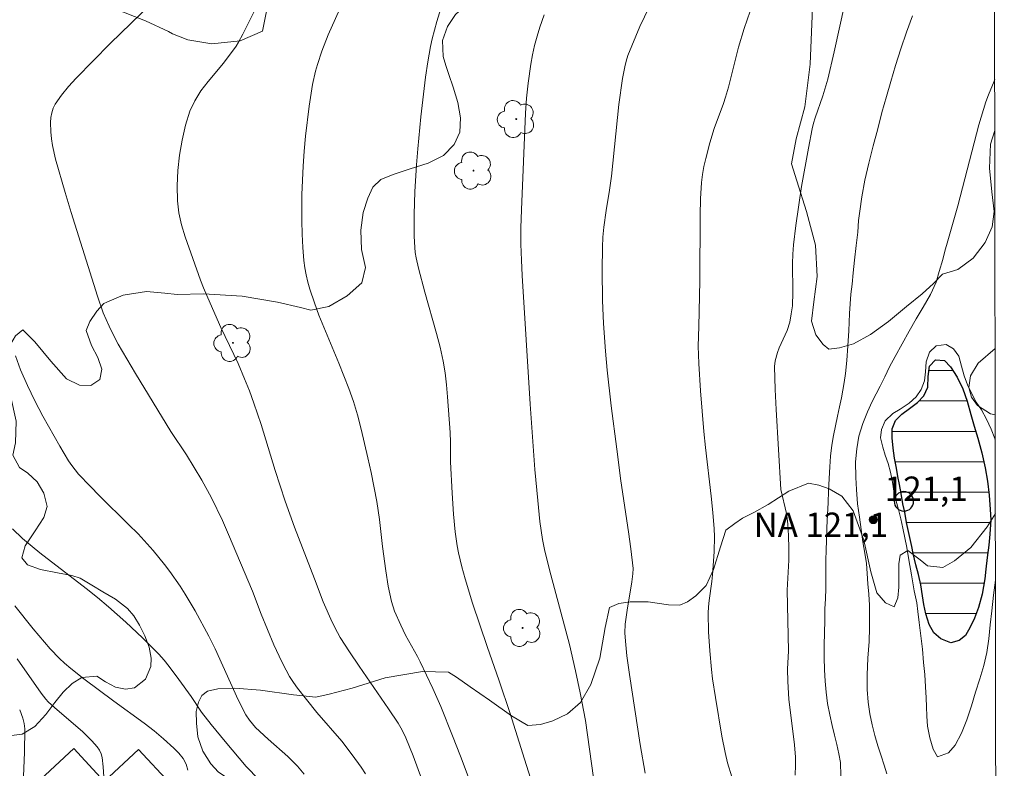
# Model space of a CAD drawing. Units: metres. Extents: x 283113 to 283628, y 1670463 to 1671031.
# Drawn here: x 283551 to 283611, y 1670822 to 1670868 of the extents above; entities that cross this region are included whole.
import ezdxf

# ---------------------------------------------------------------- set-up
doc = ezdxf.new("R2010")
doc.units = ezdxf.units.M
doc.header["$MEASUREMENT"] = 0
for name, color, linetype, lineweight in [('Articulacao', 7, 'Continuous', 18), ('Edificacoes', 7, 'Continuous', 30), ('Lagos_Lagoas', 5, 'Continuous', 25), ('Lagos_Lagoas_Hatch', 5, 'Continuous', 9), ('Pto_Nivel_Agua', 5, 'Continuous', 9), ('Topon_Pto_Nivel_Agua', 5, 'Continuous', 9)]:
    doc.layers.add(name, color=color, linetype=linetype, lineweight=lineweight)
for name, color, linetype, lineweight, true_color in [('Arvores_Isoladas', 7, 'Continuous', 18, 0x00ff33), ('Curvas_Intermediarias', 7, 'Continuous', 9, 0x783c14), ('Curvas_Mestras', 7, 'Continuous', 20, 0x783c14), ('Pto_Cotado', 7, 'Continuous', 9, 0x783c14), ('Topon_Pto_Cotado', 7, 'Continuous', 9, 0x783c14), ('Vegetacao', 7, 'Orla8', 9, 0x00ff33)]:
    doc.layers.add(name, color=color, linetype=linetype, lineweight=lineweight, true_color=true_color)
doc.styles.add('Arial', font='arial.ttf', dxfattribs={"height": 1.5})
doc.styles.get("Standard").update_dxf_attribs({"font": 'arial.ttf'})
doc.linetypes.add('Orla8', pattern='A,6,-0.5,["V",Standard,S=1,R=0,X=-0.5,Y=-1],-0.5,6,-0.5,["V",Standard,S=1,R=0,X=-0.5,Y=-1],-0.5', length=14)

# ---------------------------------------------------------------- blocks, each defined once
blk = doc.blocks.new('CotasNa')
at = {"layer": 'Pto_Nivel_Agua', "lineweight": -3}
blk.add_lwpolyline([(0, 0.6, 1), (0, -0.6, 1)], format="xyb", close=True, dxfattribs=at)
blk = doc.blocks.new('Cotas')
at = {"layer": 'Pto_Cotado'}
blk.add_hatch(color=256, dxfattribs=at).paths.add_polyline_path([(0, 0.24, 1), (0, -0.24, 1)])
at = {"layer": 'Pto_Cotado', "lineweight": -3}
blk.add_lwpolyline([(0, -0.24, -1), (0, 0.24, -1)], format="xyb", close=True, dxfattribs=at)
blk = doc.blocks.new('Arvore')
at = {"layer": 'Arvores_Isoladas'}
blk.add_lwpolyline([(-0.718, 0.493, 0.872324), (-0.722, -0.551, 0.862983), (0.284, -0.827, 0.900105), (0.89, 0.029, 0.863155), (0.262, 0.861, 0.882486)], format="xyb", close=True, dxfattribs=at)
blk.add_circle((0, 0), 0.0286, dxfattribs=at)

msp = doc.modelspace()

# ---------------------------------------------------------------- hatches: boundary and pattern name
at = {"layer": 'Lagos_Lagoas_Hatch'}
h = msp.add_hatch(dxfattribs=at)
h.set_pattern_fill('LINE', color=256, scale=15, style=0)
h.paths.add_polyline_path([(283605.365, 1670836.885), (283605.259, 1670837.514), (283605.141, 1670838.024), (283605.03, 1670838.658), (283604.93, 1670839.221), (283604.831, 1670839.725), (283604.738, 1670840.222), (283604.62, 1670840.851), (283604.546, 1670841.461), (283604.478, 1670842.1), (283604.479, 1670842.661), (283604.691, 1670843.18), (283605.078, 1670843.552), (283605.546, 1670843.917), (283606.04, 1670844.292), (283606.439, 1670844.7), (283606.689, 1670845.23), (283606.702, 1670845.886), (283606.784, 1670846.534), (283607.159, 1670846.906), (283607.701, 1670846.875), (283608.087, 1670846.484), (283608.498, 1670845.842), (283608.847, 1670845.13), (283609.108, 1670844.36), (283609.332, 1670843.544), (283609.543, 1670842.823), (283609.767, 1670842.079), (283610.022, 1670841.184), (283610.227, 1670840.255), (283610.369, 1670839.422), (283610.468, 1670838.573), (283610.523, 1670837.672), (283610.56, 1670837.039), (283610.497, 1670836.158), (283610.434, 1670835.468), (283610.346, 1670834.718), (283610.264, 1670833.987), (283610.195, 1670833.41), (283610.025, 1670832.454), (283609.8, 1670831.625), (283609.55, 1670830.964), (283609.3, 1670830.409), (283609.006, 1670829.909), (283608.613, 1670829.591), (283608.108, 1670829.454), (283607.472, 1670829.697), (283607.06, 1670830.076), (283606.755, 1670830.579), (283606.563, 1670831.233), (283606.432, 1670831.815), (283606.352, 1670832.347), (283606.246, 1670833.036), (283606.097, 1670833.671), (283605.936, 1670834.272), (283605.781, 1670834.973), (283605.7, 1670835.386)])

# ---------------------------------------------------------------- linework, layer by layer
at = {"layer": 'Articulacao', "flags": 128}
msp.add_lwpolyline([(283128.532, 1671022.084), (283610.574, 1671022.811), (283611.399, 1670468.544), (283129.38, 1670467.816), (283128.532, 1671022.084)], close=True, dxfattribs=at)
at = {"layer": 'Curvas_Intermediarias', "flags": 128}
for points, elevation in [([(283601.868, 1670870.326), (283600.898, 1670865.918), (283600.512, 1670864.242), (283600.209, 1670863.205), (283599.731, 1670861.857), (283599.627, 1670861.516), (283599.544, 1670861.17), (283599.314, 1670859.985), (283598.891, 1670857.603), (283598.533, 1670855.212), (283598.386, 1670854.014), (283598.342, 1670853.434), (283598.331, 1670852.851), (283598.357, 1670851.096), (283598.32, 1670850.257), (283598.257, 1670849.746), (283598.156, 1670849.242), (283597.995, 1670848.72), (283597.514, 1670847.647), (283597.412, 1670847.373), (283597.269, 1670846.856), (283597.219, 1670846.502), (283597.256, 1670845.092), (283597.314, 1670843.858), (283597.617, 1670838.919), (283597.96, 1670837.431), (283598.039, 1670836.796), (283598.088, 1670836.044), (283598.107, 1670835.29), (283598.103, 1670834.552), (283598, 1670832.711), (283598.074, 1670828.966), (283598.024, 1670827.824), (283598.034, 1670827.055), (283598.103, 1670825.974), (283598.456, 1670823.158), (283598.506, 1670822.401), (283598.516, 1670821.895), (283598.501, 1670821.278)], 119), ([(283558.802, 1670868.925), (283556.232, 1670866.43), (283554.134, 1670864.291), (283553.665, 1670863.776), (283553.231, 1670863.244), (283552.844, 1670862.691), (283552.716, 1670862.439), (283552.629, 1670862.163), (283552.576, 1670861.87), (283552.551, 1670861.569), (283552.558, 1670860.978), (283552.599, 1670860.557), (283552.667, 1670860.135), (283552.861, 1670859.293), (283553.45, 1670857.232), (283553.821, 1670856.004), (283555.445, 1670850.853), (283555.806, 1670849.823), (283556.158, 1670848.995), (283556.428, 1670848.427), (283556.724, 1670847.874), (283557.784, 1670846.066), (283559.972, 1670842.488), (283560.94, 1670841.062), (283561.88, 1670839.481), (283562.471, 1670838.408), (283563.149, 1670837.004), (283563.536, 1670836.138), (283565.009, 1670832.641), (283565.541, 1670831.216), (283566.326, 1670829.324), (283566.81, 1670828.268), (283567.078, 1670827.756), (283567.301, 1670827.378), (283567.542, 1670827.009), (283567.797, 1670826.648), (283568.333, 1670825.944), (283568.975, 1670825.143), (283570.513, 1670823.374), (283571.165, 1670822.539), (283571.723, 1670821.769), (283571.986, 1670821.373)], 112), ([(283579.749, 1670817.379), (283577.845, 1670822.448), (283577.357, 1670823.711), (283576.627, 1670825.527), (283576.137, 1670826.631), (283575.36, 1670828.269), (283575.19, 1670828.603), (283574.461, 1670829.914), (283574.158, 1670830.535), (283573.782, 1670831.41), (283573.589, 1670832.01), (283573.389, 1670832.94), (283573.239, 1670833.884), (283573.031, 1670835.387), (283572.847, 1670837.064), (283572.682, 1670838.175), (283572.328, 1670839.966), (283572.135, 1670840.859), (283571.715, 1670842.637), (283571.489, 1670843.521), (283571.238, 1670844.341), (283570.944, 1670845.149), (283570.338, 1670846.699), (283569.408, 1670848.926), (283569.112, 1670849.673), (283568.836, 1670850.427), (283568.555, 1670851.282), (283568.43, 1670851.716), (283568.322, 1670852.153), (283568.236, 1670852.593), (283568.177, 1670853.036), (283568.109, 1670853.848), (283568.066, 1670854.665), (283568.044, 1670855.484), (283568.057, 1670857.125), (283568.137, 1670858.869), (283568.204, 1670859.795), (283568.289, 1670860.721), (283568.505, 1670862.566), (283568.707, 1670863.903), (283568.901, 1670864.735), (283569.018, 1670865.146), (283569.285, 1670865.956), (283569.686, 1670866.977), (283570.578, 1670868.988)], 114), ([(283589.478, 1670868.674), (283588.919, 1670867.495), (283588.655, 1670866.899), (283588.406, 1670866.298), (283588.177, 1670865.692), (283588.066, 1670865.346), (283587.974, 1670864.993), (283587.835, 1670864.274), (283587.62, 1670862.668), (283587.168, 1670858.242), (283587.044, 1670857.395), (283586.832, 1670856.127), (283586.695, 1670855.092), (283586.634, 1670854.478), (283586.597, 1670853.864), (283586.577, 1670852.45), (283586.612, 1670850.568), (283586.673, 1670849.167), (283586.784, 1670847.449), (283586.89, 1670846.273), (283587.143, 1670844.085), (283587.483, 1670841.393), (283587.747, 1670839.446), (283588.211, 1670836.298), (283588.354, 1670835.248), (283588.494, 1670834.035), (283588.484, 1670833.708), (283588.425, 1670833.218), (283588.124, 1670831.469), (283588.008, 1670830.594), (283587.992, 1670830.077), (283588.018, 1670829.558), (283588.106, 1670828.653), (283588.266, 1670827.494), (283588.933, 1670823.178), (283589.249, 1670821.414)], 117), ([(283565.184, 1670868.537), (283564.417, 1670867.015), (283564.153, 1670866.513), (283564.002, 1670866.267), (283563.218, 1670865.218), (283562.273, 1670864.083), (283561.829, 1670863.505), (283561.446, 1670862.902), (283561.153, 1670862.264), (283560.876, 1670861.389), (283560.661, 1670860.477), (283560.506, 1670859.54), (283560.409, 1670858.594), (283560.369, 1670857.652), (283560.385, 1670856.727), (283560.468, 1670855.982), (283560.63, 1670855.241), (283560.85, 1670854.504), (283561.796, 1670851.834), (283561.983, 1670851.356), (283562.388, 1670850.412), (283563.062, 1670848.912), (283564.116, 1670846.684), (283564.523, 1670845.75), (283564.82, 1670845.002), (283565.097, 1670844.245), (283565.535, 1670842.922), (283566.414, 1670840.084), (283567.028, 1670838.201), (283567.612, 1670836.594), (283568.842, 1670833.4), (283569.366, 1670831.979), (283569.921, 1670830.724), (283570.246, 1670830.09), (283570.427, 1670829.785), (283571.003, 1670828.891), (283571.597, 1670828.008), (283573.411, 1670825.377), (283574.001, 1670824.492), (283574.254, 1670824.052), (283574.468, 1670823.592), (283574.918, 1670822.47), (283575.686, 1670820.404)], 113), ([(283586.059, 1670821.121), (283585.552, 1670824.657), (283585.225, 1670826.365), (283584.941, 1670827.718), (283584.575, 1670829.348), (283583.416, 1670833.644), (283583.057, 1670835.106), (283582.91, 1670835.831), (283582.747, 1670836.929), (283582.61, 1670838.243), (283582.439, 1670840.137), (283582.137, 1670844.188), (283581.649, 1670852.112), (283581.601, 1670853.06), (283581.573, 1670854.061), (283581.575, 1670855.062), (283581.605, 1670856.176), (283581.858, 1670862.134), (283581.922, 1670863.064), (283582.013, 1670863.99), (283582.178, 1670865.157), (283582.286, 1670865.738), (283582.415, 1670866.314), (283582.566, 1670866.883), (283582.741, 1670867.443), (283583.014, 1670868.199)], 116), ([(283595.712, 1670868.424), (283595.355, 1670867.357), (283595.007, 1670866.21), (283594.374, 1670863.742), (283594.2, 1670863.129), (283594.071, 1670862.736), (283593.492, 1670861.183), (283593.234, 1670860.307), (283592.976, 1670859.335), (283592.867, 1670858.845), (283592.78, 1670858.353), (283592.722, 1670857.858), (283592.659, 1670856.851), (283592.629, 1670855.84), (283592.619, 1670851.783), (283592.552, 1670848.963), (283592.509, 1670847.761), (283592.557, 1670846.684), (283592.657, 1670845.01), (283592.852, 1670842.502), (283592.953, 1670841.499), (283593.311, 1670838.493), (283593.415, 1670837.491), (283593.493, 1670836.488), (283593.511, 1670836.014), (283593.494, 1670835.063), (283593.401, 1670833.637), (283593.362, 1670833.244), (283593.189, 1670832.07), (283593.146, 1670831.678), (283593.126, 1670831.286), (283593.147, 1670830.124), (283593.223, 1670828.961), (283593.334, 1670827.801), (283593.402, 1670827.228), (283593.571, 1670826.086), (283593.979, 1670823.694), (283594.179, 1670822.675), (283594.329, 1670822.044), (283594.591, 1670821.174)], 118), ([(283610.81, 1670864.205), (283610.769, 1670864.117), (283610.423, 1670863.272), (283610.268, 1670862.843), (283609.837, 1670861.42), (283608.532, 1670856.415), (283607.922, 1670854.265), (283607.723, 1670853.612), (283607.597, 1670853.102), (283607.372, 1670852.356), (283607.197, 1670851.704), (283606.841, 1670850.944), (283606.384, 1670850.162), (283605.966, 1670849.451), (283605.535, 1670848.692), (283605.097, 1670847.904), (283604.673, 1670847.127), (283604.323, 1670846.48), (283604.029, 1670845.873), (283603.729, 1670845.284), (283603.485, 1670844.819), (283603.242, 1670844.342), (283602.966, 1670843.716), (283602.673, 1670842.978), (283602.429, 1670842.203), (283602.303, 1670841.431), (283602.227, 1670840.622), (283602.245, 1670839.662), (283602.276, 1670838.904), (283602.349, 1670838.019), (283602.455, 1670837.2), (283602.56, 1670836.44), (283602.665, 1670835.692), (283602.783, 1670834.992), (283602.888, 1670834.351), (283602.938, 1670833.73), (283602.981, 1670833.091), (283603.03, 1670832.446), (283603.073, 1670831.783), (283603.091, 1670831.156), (283603.078, 1670830.381), (283603.052, 1670829.535), (283602.988, 1670828.511), (283602.931, 1670827.481), (283602.937, 1670826.581), (283603.004, 1670825.798), (283603.103, 1670825.068), (283603.24, 1670824.385), (283603.414, 1670823.725), (283603.6, 1670823.1), (283603.793, 1670822.481), (283603.986, 1670821.898), (283604.154, 1670821.375)], 121), ([(283610.843, 1670841.953), (283610.812, 1670842.066), (283610.594, 1670842.638), (283610.308, 1670843.26), (283609.985, 1670843.82), (283609.664, 1670844.305), (283609.391, 1670844.814), (283609.132, 1670845.362), (283608.915, 1670845.928), (283608.766, 1670846.533), (283608.592, 1670847.137), (283608.262, 1670847.594), (283607.804, 1670847.863), (283607.187, 1670847.784), (283606.782, 1670847.391), (283606.582, 1670846.787), (283606.534, 1670846.169), (283606.481, 1670845.617), (283606.268, 1670845.09), (283605.959, 1670844.639), (283605.535, 1670844.233), (283604.968, 1670843.875), (283604.519, 1670843.6), (283604.054, 1670843.147), (283603.82, 1670842.616), (283603.769, 1670842.097), (283603.9, 1670841.534), (283604.049, 1670841.031)], 121), ([(283568.205, 1670821.353), (283567.792, 1670821.835), (283567.189, 1670822.435), (283565.982, 1670823.496), (283565.201, 1670824.224), (283564.817, 1670824.671), (283564.598, 1670824.998), (283564.124, 1670825.941), (283562.697, 1670829.079), (283562.318, 1670829.852), (283561.474, 1670831.424), (283560.864, 1670832.444), (283560.541, 1670832.941), (283559.908, 1670833.844), (283559.575, 1670834.285), (283558.877, 1670835.142), (283558.514, 1670835.556), (283557.946, 1670836.167), (283557.36, 1670836.762), (283555.572, 1670838.52), (283554.99, 1670839.119), (283554.283, 1670839.866), (283553.853, 1670840.395), (283553.667, 1670840.678), (283553.127, 1670841.588), (283552.079, 1670843.436), (283551.586, 1670844.376), (283551.125, 1670845.33), (283550.704, 1670846.297), (283550.383, 1670847.16)], 111), ([(283604.049, 1670841.031), (283604.238, 1670840.515), (283604.375, 1670839.981), (283604.493, 1670839.357), (283604.601, 1670838.693), (283604.716, 1670838.191), (283604.871, 1670837.677), (283605.017, 1670837.104), (283605.138, 1670836.531), (283605.253, 1670835.939), (283605.389, 1670835.334), (283605.516, 1670834.563), (283605.674, 1670833.637), (283605.841, 1670832.655), (283605.993, 1670831.915), (283606.071, 1670831.387), (283606.145, 1670830.706), (283606.25, 1670829.877), (283606.346, 1670829.062), (283606.417, 1670828.246), (283606.491, 1670827.487), (283606.54, 1670826.739), (283606.57, 1670826.062), (283606.601, 1670825.493), (283606.613, 1670824.93), (283606.65, 1670824.307), (283606.795, 1670823.591), (283607.013, 1670822.899), (283607.274, 1670822.42), (283607.957, 1670822.655), (283608.369, 1670823.144), (283608.756, 1670823.866), (283609.09, 1670824.697), (283609.381, 1670825.561), (283609.628, 1670826.399), (283609.881, 1670827.231), (283610.128, 1670828.045), (283610.316, 1670828.859), (283610.438, 1670829.703), (283610.526, 1670830.56), (283610.62, 1670831.435), (283610.74, 1670832.396), (283610.856, 1670833.325)], 121), ([(283561.022, 1670821.588), (283560.927, 1670821.954), (283560.732, 1670822.303), (283560.467, 1670822.634), (283560.157, 1670822.947), (283559.517, 1670823.526), (283558.938, 1670824.023), (283558.334, 1670824.495), (283556.46, 1670825.845), (283554.602, 1670827.224), (283553.792, 1670827.857), (283553.405, 1670828.192), (283553.104, 1670828.478), (283552.533, 1670829.086), (283551.48, 1670830.315), (283550.337, 1670831.744)], 109), ([(283550.489, 1670828.472), (283551.98, 1670826.335), (283552.252, 1670825.98), (283552.403, 1670825.817), (283552.811, 1670825.433), (283554.522, 1670823.971), (283555.093, 1670823.405), (283555.425, 1670823.025), (283555.564, 1670822.82), (283555.669, 1670822.606), (283555.729, 1670822.382), (283555.796, 1670821.792), (283555.829, 1670821.185)], 108), ([(283550.644, 1670825.315), (283550.836, 1670824.794), (283550.923, 1670824.475), (283550.958, 1670824.151), (283550.946, 1670822.691), (283550.884, 1670821.227)], 107)]:
    msp.add_lwpolyline(points, dxfattribs=dict(at, elevation=elevation))
at = {"layer": 'Curvas_Mestras', "flags": 128}
for points, elevation in [([(283576.711, 1670868.855), (283576.385, 1670867.793), (283576.105, 1670866.719), (283575.998, 1670866.251), (283575.823, 1670865.306), (283575.685, 1670864.354), (283575.399, 1670861.907), (283575.202, 1670859.933), (283575.121, 1670858.945), (283575.018, 1670857.274), (283574.979, 1670855.904), (283574.995, 1670854.537), (283575.026, 1670853.856), (283575.057, 1670853.534), (283575.108, 1670853.214), (283575.25, 1670852.577), (283575.637, 1670851.092), (283576.373, 1670848.543), (283576.592, 1670847.689), (283576.777, 1670846.829), (283576.895, 1670846.105), (283576.983, 1670845.375), (283577.049, 1670844.641), (283577.2, 1670842.434), (283577.222, 1670841.829), (283577.234, 1670840.615), (283577.323, 1670838.677), (283577.408, 1670837.386), (283577.518, 1670836.308), (283577.644, 1670835.437), (283577.722, 1670835.005), (283577.918, 1670834.149), (283578.127, 1670833.393), (283578.593, 1670831.891), (283579.481, 1670829.225), (283580.234, 1670827.106), (283580.904, 1670825.085), (283581.803, 1670822.277), (283582.773, 1670819.147)], 115), ([(283601.322, 1670821.253), (283601.298, 1670822.065), (283601.198, 1670822.604), (283601.068, 1670823.173), (283600.925, 1670823.755), (283600.782, 1670824.349), (283600.627, 1670825.003), (283600.497, 1670825.704), (283600.416, 1670826.403), (283600.355, 1670827.084), (283600.312, 1670827.783), (283600.281, 1670828.541), (283600.282, 1670829.304), (283600.295, 1670830.067), (283600.315, 1670830.824), (283600.328, 1670831.539), (283600.36, 1670832.164), (283600.379, 1670832.802), (283600.392, 1670833.398), (283600.393, 1670833.923), (283600.394, 1670834.567), (283600.407, 1670835.139), (283600.426, 1670835.788), (283600.452, 1670836.575), (283600.496, 1670837.366), (283600.528, 1670838.099), (283600.547, 1670838.832), (283600.586, 1670839.582), (283600.624, 1670840.309), (283600.674, 1670840.976), (283600.75, 1670841.641), (283600.863, 1670842.247), (283600.982, 1670842.846), (283601.101, 1670843.434), (283601.233, 1670844.009), (283601.345, 1670844.567), (283601.515, 1670845.522), (283601.603, 1670846.081), (283601.672, 1670846.884), (283601.742, 1670847.783), (283601.799, 1670848.705), (283601.824, 1670849.23), (283601.85, 1670849.777), (283601.881, 1670850.367), (283601.926, 1670850.968), (283602.001, 1670851.586), (283602.083, 1670852.282), (283602.159, 1670853.067), (283602.265, 1670853.965), (283602.354, 1670854.798), (283602.404, 1670855.512), (283602.48, 1670856.094), (283602.612, 1670856.98), (283602.793, 1670857.995), (283603.044, 1670859.05), (283603.313, 1670860.123), (283603.589, 1670861.165), (283603.852, 1670862.185), (283604.127, 1670863.156), (283604.396, 1670864.097), (283604.69, 1670865.086), (283605.01, 1670866.11), (283605.372, 1670867.138), (283605.729, 1670868.137)], 120), ([(283565.399, 1670821.022), (283564.629, 1670821.824), (283563.316, 1670823.365), (283562.46, 1670824.408), (283561.868, 1670825.17), (283561.231, 1670826.147), (283560.475, 1670827.195), (283559.874, 1670827.996), (283559.559, 1670828.384), (283559.228, 1670828.757), (283558.232, 1670829.765), (283557.191, 1670830.732), (283556.131, 1670831.678), (283555.447, 1670832.255), (283554.744, 1670832.81), (283551.882, 1670834.999), (283550.825, 1670835.899), (283550.208, 1670836.481)], 110)]:
    msp.add_lwpolyline(points, dxfattribs=dict(at, elevation=elevation))
at = {"layer": 'Edificacoes', "flags": 128}
msp.add_lwpolyline([(283557.984, 1670822.867), (283563.836, 1670816.579), (283558.86, 1670811.948), (283556.947, 1670814.004), (283554.761, 1670811.97), (283552.381, 1670814.527), (283554.483, 1670816.484), (283551.038, 1670820.186), (283553.98, 1670822.924), (283555.867, 1670820.897)], close=True, dxfattribs=at)
at = {"layer": 'Lagos_Lagoas', "flags": 128}
msp.add_lwpolyline([(283605.365, 1670836.885), (283605.259, 1670837.514), (283605.141, 1670838.024), (283605.03, 1670838.658), (283604.93, 1670839.221), (283604.831, 1670839.725), (283604.738, 1670840.222), (283604.62, 1670840.851), (283604.546, 1670841.461), (283604.478, 1670842.1), (283604.479, 1670842.661), (283604.691, 1670843.18), (283605.078, 1670843.552), (283605.546, 1670843.917), (283606.04, 1670844.292), (283606.439, 1670844.7), (283606.689, 1670845.23), (283606.702, 1670845.886), (283606.784, 1670846.534), (283607.159, 1670846.906), (283607.701, 1670846.875), (283608.087, 1670846.484), (283608.498, 1670845.842), (283608.847, 1670845.13), (283609.108, 1670844.36), (283609.332, 1670843.544), (283609.543, 1670842.823), (283609.767, 1670842.079), (283610.022, 1670841.184), (283610.227, 1670840.255), (283610.369, 1670839.422), (283610.468, 1670838.573), (283610.523, 1670837.672), (283610.56, 1670837.039), (283610.497, 1670836.158), (283610.434, 1670835.468), (283610.346, 1670834.718), (283610.264, 1670833.987), (283610.195, 1670833.41), (283610.025, 1670832.454), (283609.8, 1670831.625), (283609.55, 1670830.964), (283609.3, 1670830.409), (283609.006, 1670829.909), (283608.613, 1670829.591), (283608.108, 1670829.454), (283607.472, 1670829.697), (283607.06, 1670830.076), (283606.755, 1670830.579), (283606.563, 1670831.233), (283606.432, 1670831.815), (283606.352, 1670832.347), (283606.246, 1670833.036), (283606.097, 1670833.671), (283605.936, 1670834.272), (283605.781, 1670834.973), (283605.7, 1670835.386)], close=True, dxfattribs=at)
at = {"layer": 'Vegetacao', "flags": 128}
for points in [[(283526.632, 1670841.983), (283525.792, 1670842.483), (283525.277, 1670842.877), (283524.843, 1670843.333), (283524.497, 1670843.866), (283524.316, 1670844.462), (283524.316, 1670845.248), (283524.574, 1670846.137), (283524.917, 1670847.148), (283525.344, 1670848.281), (283525.831, 1670849.45), (283526.368, 1670850.282), (283526.672, 1670850.935), (283526.715, 1670851.467), (283526.88, 1670851.999), (283527.37, 1670852.701), (283528.181, 1670853.051), (283528.755, 1670853.308), (283529.267, 1670853.664), (283529.617, 1670854.123), (283529.981, 1670854.812), (283530.269, 1670855.792), (283530.439, 1670856.944), (283530.65, 1670858.019), (283530.904, 1670858.694), (283531.563, 1670859.405), (283532.328, 1670860.047), (283533.241, 1670860.744), (283534.048, 1670861.52), (283534.711, 1670862.292), (283535.265, 1670863.187), (283535.646, 1670864.28), (283535.744, 1670865.58), (283535.5, 1670866.947), (283535.078, 1670868.256), (283534.762, 1670869.026), (283533.85, 1670869.447), (283532.689, 1670869.935), (283531.596, 1670870.384), (283530.6, 1670870.748), (283529.751, 1670871.054), (283529.304, 1670871.215), (283528.544, 1670871.542), (283527.623, 1670871.801), (283526.762, 1670871.91), (283525.808, 1670871.824), (283524.866, 1670871.604), (283524.008, 1670871.303), (283523.134, 1670871.02), (283522.437, 1670870.899), (283521.884, 1670871.025), (283521.508, 1670871.378), (283521.678, 1670872.603), (283521.839, 1670873.44), (283521.65, 1670873.971), (283520.522, 1670874.489), (283519.551, 1670874.793), (283518.648, 1670875.181), (283517.935, 1670875.678), (283517.428, 1670876.282), (283517.044, 1670876.936), (283516.834, 1670877.66), (283516.834, 1670878.502), (283517.025, 1670879.235), (283517.54, 1670879.798), (283518.271, 1670880.191), (283519.082, 1670880.411), (283520.104, 1670880.418), (283521.387, 1670879.858), (283522.607, 1670878.92), (283523.814, 1670877.727), (283525.076, 1670876.687), (283526.127, 1670875.998), (283527.28, 1670876.257), (283527.969, 1670877.019), (283528.278, 1670878.162), (283528.064, 1670879.758), (283527.52, 1670881.366), (283527.373, 1670882.631), (283528.015, 1670883.417), (283529.317, 1670884.558), (283530.28, 1670885.721), (283530.551, 1670886.58), (283530.345, 1670887.048), (283529.868, 1670887.816), (283529.176, 1670888.939), (283528.43, 1670890.184), (283527.805, 1670891.471), (283527.544, 1670892.678), (283527.883, 1670894.107), (283528.518, 1670895.906), (283529.229, 1670898.129), (283529.344, 1670899.881), (283528.922, 1670901.013), (283528.492, 1670902.218), (283528.189, 1670903.444), (283528.059, 1670904.821), (283528.216, 1670906.206), (283528.8, 1670907.686), (283529.684, 1670909.151), (283530.398, 1670910), (283531.188, 1670910.769), (283532.02, 1670911.583), (283532.777, 1670912.638), (283533.272, 1670914.114), (283533.514, 1670915.815), (283533.481, 1670916.571), (283533.532, 1670917.231), (283533.752, 1670917.836), (283534.061, 1670918.599), (283534.555, 1670919.313), (283535.109, 1670919.795), (283535.675, 1670920.093), (283536.181, 1670920.291), (283536.671, 1670920.394), (283537.161, 1670920.334), (283537.63, 1670920.094), (283538.149, 1670919.696), (283538.6, 1670919.206), (283538.942, 1670918.645), (283539.241, 1670917.99), (283539.503, 1670917.133), (283539.544, 1670916.091), (283539.455, 1670914.872), (283539.095, 1670913.497), (283538.528, 1670912.226), (283538.291, 1670911.599), (283537.86, 1670910.77), (283537.424, 1670909.524), (283537.077, 1670908.169), (283536.983, 1670906.953), (283536.97, 1670905.775), (283536.897, 1670904.692), (283536.601, 1670903.51), (283535.908, 1670902.097), (283535.197, 1670900.425), (283534.715, 1670898.766), (283534.638, 1670897.897), (283534.755, 1670896.606), (283535.159, 1670894.804), (283535.893, 1670892.494), (283536.782, 1670890.142), (283537.448, 1670888.381), (283537.654, 1670887.167), (283538.059, 1670885.551), (283538.838, 1670883.549), (283539.648, 1670882.067), (283540.543, 1670881.794), (283541.27, 1670881.608), (283541.878, 1670881.465), (283542.376, 1670881.251), (283542.832, 1670880.951), (283543.38, 1670880.262), (283543.625, 1670879.827), (283543.789, 1670879.355), (283543.856, 1670878.717), (283543.818, 1670877.711), (283543.652, 1670876.887), (283543.107, 1670875.999), (283542.494, 1670875.239), (283541.894, 1670874.368), (283541.56, 1670873.68), (283541.521, 1670873.064), (283541.711, 1670872.403), (283542.179, 1670871.668), (283542.99, 1670871.062), (283544.066, 1670870.849), (283545.346, 1670871.023), (283546.208, 1670871.222), (283547.094, 1670870.917), (283548.639, 1670870.537), (283550.894, 1670870.03), (283552.553, 1670869.595), (283553.52, 1670869.497), (283554.652, 1670869.227), (283556.374, 1670868.637), (283558.409, 1670867.833), (283559.823, 1670867.185), (283560.081, 1670867.028), (283561.022, 1670866.657), (283562.492, 1670866.414), (283564.253, 1670866.594), (283565.617, 1670867.191), (283565.863, 1670868.336), (283566.244, 1670869.794), (283566.857, 1670871.518), (283567.627, 1670873.241), (283568.261, 1670874.223), (283568.937, 1670874.673), (283569.993, 1670875.188), (283571.366, 1670875.767), (283572.789, 1670876.602), (283573.854, 1670877.52), (283574.425, 1670878.455), (283574.603, 1670879.274), (283574.624, 1670880.224), (283574.41, 1670881.155), (283573.963, 1670881.932), (283573.448, 1670882.537), (283573.03, 1670883.032), (283572.722, 1670883.841), (283573.137, 1670884.469), (283573.669, 1670884.6), (283574.45, 1670884.462), (283575.383, 1670884.059), (283576.269, 1670883.786), (283576.983, 1670883.751), (283577.613, 1670884.291), (283577.318, 1670885.063), (283576.955, 1670885.995), (283576.681, 1670886.882), (283576.635, 1670887.595), (283576.864, 1670888.118), (283577.388, 1670888.655), (283578.068, 1670889.337), (283578.634, 1670890.202), (283578.943, 1670891.095), (283579.18, 1670891.706), (283579.995, 1670892.335), (283580.937, 1670892.515), (283582.204, 1670892.622), (283583.395, 1670892.938), (283584.439, 1670893.457), (283584.98, 1670894.179), (283585.453, 1670895.142), (283585.568, 1670896.19), (283585.379, 1670897.224), (283584.999, 1670898.473), (283584.506, 1670899.688), (283584.325, 1670900.437), (283584.148, 1670901.717), (283584.044, 1670903.433), (283584.155, 1670905.36), (283584.507, 1670907.083), (283584.989, 1670908.232), (283585.311, 1670909.76), (283585.836, 1670912.323), (283586.32, 1670915.181), (283586.515, 1670916.704), (283587.267, 1670917.877), (283588.544, 1670919.369), (283589.921, 1670920.99), (283590.868, 1670922.211), (283591.506, 1670923.09), (283592.554, 1670924.489), (283594.004, 1670926.164), (283594.913, 1670927.303), (283595.166, 1670927.84), (283595.458, 1670928.491), (283595.615, 1670929.178), (283595.569, 1670929.697), (283594.843, 1670930.134), (283594.154, 1670930.231), (283593.276, 1670930.325), (283592.461, 1670930.531), (283591.697, 1670930.862), (283591.11, 1670931.331), (283590.63, 1670932.014), (283590.461, 1670932.807), (283590.842, 1670933.9), (283591.485, 1670935.075), (283592.136, 1670936.136), (283592.068, 1670936.547), (283591.942, 1670936.947), (283591.849, 1670937.433), (283591.875, 1670937.966), (283592.314, 1670938.475)], [(283610.815, 1670861.062), (283610.552, 1670860.221), (283610.475, 1670858.745), (283610.638, 1670857.292), (283610.769, 1670856.069), (283610.641, 1670855.124), (283610.21, 1670854.165), (283609.483, 1670853.184), (283608.532, 1670852.494), (283607.582, 1670852.193), (283607.028, 1670851.622), (283606.331, 1670850.983), (283605.372, 1670850.213), (283604.248, 1670849.283), (283603.15, 1670848.481), (283602.098, 1670847.905), (283601.224, 1670847.646), (283600.573, 1670847.582), (283600.215, 1670847.869), (283599.772, 1670848.463), (283599.493, 1670849.307), (283599.65, 1670850.488), (283599.854, 1670852.059), (283599.746, 1670853.997), (283599.194, 1670856.06), (283598.591, 1670857.957), (283598.275, 1670859.018), (283598.559, 1670860.561), (283599.093, 1670862.524), (283599.424, 1670865.161), (283599.548, 1670868.153), (283599.436, 1670870.501), (283599.682, 1670872.06), (283600.017, 1670874.303), (283600.614, 1670877.067), (283601.089, 1670879.44), (283601.157, 1670880.277), (283601.812, 1670882.006), (283602.958, 1670884.226), (283604.172, 1670886.579), (283604.836, 1670887.95), (283605.056, 1670888.741), (283605.2, 1670889.944), (283605.104, 1670891.367), (283604.683, 1670892.782), (283603.674, 1670894.059), (283602.184, 1670895.273), (283600.458, 1670896.613), (283599.466, 1670897.564), (283598.74, 1670897.863), (283597.731, 1670898.143), (283596.659, 1670898.238), (283595.696, 1670898.29), (283594.894, 1670898.28), (283594.256, 1670898.171), (283593.816, 1670897.269), (283593.997, 1670896.658), (283594.554, 1670896.195), (283595.319, 1670895.945), (283595.994, 1670895.756), (283596.496, 1670895.399), (283596.66, 1670894.546), (283596.153, 1670894.104), (283595.283, 1670893.614), (283594.126, 1670893.084), (283592.922, 1670892.385), (283591.984, 1670891.276), (283591.633, 1670890.46), (283591.48, 1670889.047), (283591.479, 1670887.483), (283591.685, 1670886.091), (283591.929, 1670884.83), (283591.936, 1670883.622), (283591.311, 1670882.372), (283590.351, 1670881.148), (283589.236, 1670879.934), (283588.162, 1670878.611), (283587.156, 1670877.249), (283586.632, 1670876.534), (283586.078, 1670876.003), (283585.217, 1670876.217), (283584.732, 1670876.718), (283584.34, 1670877.527), (283583.935, 1670878.211), (283583.517, 1670878.584), (283582.575, 1670878.323), (283581.983, 1670877.451), (283581.59, 1670876.356), (283581.513, 1670875.171), (283581.635, 1670873.706), (283581.705, 1670872.245), (283581.759, 1670871.012), (283581.552, 1670870.418), (283581.138, 1670870.123), (283580.319, 1670869.62), (283579.875, 1670869.363), (283579.17, 1670869.243), (283578.659, 1670869.074), (283578.139, 1670868.759), (283577.543, 1670868.224), (283577.032, 1670867.479), (283576.731, 1670866.619), (283576.765, 1670865.643), (283576.942, 1670865.076), (283577.118, 1670864.518), (283577.384, 1670863.744), (283577.683, 1670862.798), (283577.851, 1670861.843), (283577.804, 1670860.968), (283577.458, 1670860.196), (283576.786, 1670859.522), (283575.856, 1670859.053), (283574.733, 1670858.699), (283573.685, 1670858.354), (283572.938, 1670858.035), (283572.443, 1670857.564), (283572.126, 1670856.883), (283571.843, 1670856.013), (283571.686, 1670854.912), (283571.744, 1670853.732), (283571.976, 1670852.605), (283571.755, 1670851.66), (283570.86, 1670850.864), (283569.711, 1670850.212), (283568.6, 1670849.99), (283567.975, 1670850.135), (283566.561, 1670850.483), (283564.369, 1670850.835), (283561.992, 1670850.985), (283560.37, 1670850.942), (283559.61, 1670851.033), (283558.479, 1670851.141), (283557.03, 1670850.909), (283556.016, 1670850.48), (283555.847, 1670850.398), (283555.404, 1670849.914), (283554.964, 1670849.272), (283554.748, 1670848.728), (283555.085, 1670847.799), (283555.457, 1670847.069), (283555.722, 1670846.344), (283555.591, 1670845.704), (283555.033, 1670845.34), (283554.341, 1670845.344), (283553.543, 1670845.743), (283552.577, 1670846.829), (283551.589, 1670848.019), (283550.83, 1670848.775), (283550.394, 1670848.404), (283549.803, 1670847.403), (283549.692, 1670846.189), (283550.079, 1670844.712), (283550.437, 1670843.137), (283550.386, 1670841.796), (283550.225, 1670841.04), (283550.63, 1670840.267), (283551.14, 1670839.926), (283551.723, 1670839.38), (283552.14, 1670838.682), (283552.334, 1670837.871), (283552.144, 1670837.195), (283551.59, 1670836.357), (283550.973, 1670835.439), (283550.778, 1670834.702), (283551.12, 1670834.263), (283551.939, 1670833.979), (283552.969, 1670833.767), (283553.86, 1670833.611), (283554.379, 1670833.439), (283555.101, 1670833.015), (283555.772, 1670832.595), (283556.553, 1670832.149), (283557.296, 1670831.564), (283557.68, 1670831.121), (283558.047, 1670830.55), (283558.376, 1670829.88), (283558.633, 1670829.173), (283558.751, 1670828.498), (283558.733, 1670827.997), (283558.416, 1670827.21), (283557.736, 1670826.675), (283557.166, 1670826.591), (283556.558, 1670826.71), (283555.942, 1670827.04), (283555.41, 1670827.395), (283554.472, 1670827.316), (283553.885, 1670826.951), (283553.327, 1670826.408), (283552.816, 1670825.761), (283552.262, 1670825.036), (283551.573, 1670824.29), (283550.792, 1670823.821), (283549.981, 1670823.714), (283549.318, 1670824.004), (283548.964, 1670824.61), (283548.745, 1670825.594), (283548.387, 1670826.546), (283547.674, 1670827.359), (283546.762, 1670827.998), (283546.07, 1670828.352), (283545.149, 1670828.911), (283544.28, 1670829.628), (283543.499, 1670830.528), (283542.913, 1670831.549), (283542.301, 1670832.62), (283541.529, 1670833.567), (283540.55, 1670834.424), (283539.753, 1670835.107), (283539.36, 1670835.583), (283539.166, 1670836.054), (283539.12, 1670836.394), (283539.002, 1670836.891), (283538.728, 1670837.333), (283538.16, 1670837.922), (283537.553, 1670838.592), (283537.194, 1670838.96), (283536.726, 1670839.418), (283536.287, 1670839.838), (283535.869, 1670840.22), (283535.261, 1670840.662), (283534.845, 1670840.859)], [(283610.841, 1670843.512), (283610.553, 1670843.588), (283609.746, 1670844.105), (283609.374, 1670844.609), (283609.206, 1670845.204), (283609.32, 1670845.937), (283609.79, 1670846.719), (283610.835, 1670847.618)], [(283568.13, 1670813.79), (283567.459, 1670814.431), (283567.037, 1670814.885), (283566.644, 1670815.402), (283566.298, 1670815.973), (283566.062, 1670816.543), (283566.041, 1670817.102), (283566.236, 1670817.722), (283566.52, 1670818.405), (283566.579, 1670818.943), (283565.942, 1670819.749), (283565.24, 1670820.187), (283564.311, 1670820.666), (283563.378, 1670821.157), (283562.909, 1670821.467), (283562.436, 1670821.98), (283561.95, 1670822.761), (283561.638, 1670823.646), (283561.55, 1670824.486), (283561.538, 1670825.218), (283561.669, 1670825.785), (283561.885, 1670826.203), (283562.24, 1670826.459), (283562.879, 1670826.613), (283563.914, 1670826.651), (283565.511, 1670826.536), (283567.539, 1670826.248), (283568.913, 1670826.096), (283569.741, 1670826.279), (283571.165, 1670826.657), (283573.186, 1670827.295), (283575.493, 1670827.677), (283577.103, 1670827.633), (283577.589, 1670827.323), (283578.434, 1670826.745), (283579.625, 1670825.91), (283580.997, 1670824.956), (283581.998, 1670824.348), (283582.789, 1670824.419), (283583.545, 1670824.631), (283584.441, 1670825.07), (283585.24, 1670825.778), (283585.896, 1670826.875), (283586.438, 1670828.505), (283586.778, 1670830.391), (283587.028, 1670831.637), (283587.607, 1670831.881), (283588.309, 1670831.989), (283589.42, 1670831.978), (283590.679, 1670831.805), (283591.376, 1670831.785), (283591.85, 1670831.984), (283592.374, 1670832.348), (283593.004, 1670832.981), (283593.465, 1670833.97), (283593.897, 1670835.377), (283594.215, 1670836.407), (283594.773, 1670836.821), (283595.247, 1670837.153), (283595.936, 1670837.496), (283596.832, 1670837.993), (283598.109, 1670838.805), (283599.322, 1670839.298), (283599.96, 1670839.179), (283600.602, 1670838.948), (283601.379, 1670838.493), (283602.063, 1670837.592), (283602.734, 1670835.777), (283603.163, 1670833.825), (283603.534, 1670832.543), (283604.058, 1670831.923), (283604.611, 1670831.662), (283604.835, 1670832.221), (283604.887, 1670832.883), (283604.887, 1670833.627), (283604.896, 1670834.322), (283604.981, 1670834.852), (283605.438, 1670835.142), (283606.206, 1670834.58), (283606.662, 1670834.208), (283607.609, 1670834.109), (283608.327, 1670834.515), (283609.334, 1670835.343), (283610.332, 1670836.61), (283610.85, 1670837.428)]]:
    msp.add_lwpolyline(points, dxfattribs=at)

# ---------------------------------------------------------------- block references
at = {"layer": 'Arvores_Isoladas'}
for p in [(283581.287, 1670861.774), (283578.645, 1670858.595), (283563.8, 1670847.962), (283581.673, 1670830.374)]:
    msp.add_blockref('Arvore', p, dxfattribs=at)
at = {"layer": 'Pto_Cotado'}
msp.add_blockref('Cotas', (283603.319, 1670837.046, 121.12), dxfattribs=at)
at = {"layer": 'Pto_Nivel_Agua'}
msp.add_blockref('CotasNa', (283605.204, 1670838.185, 121.125), dxfattribs=at)

# ---------------------------------------------------------------- texts
at = {"layer": 'Topon_Pto_Cotado', "style": 'Arial'}
msp.add_text('121,1', height=1.5, dxfattribs=at).set_placement((283604.026, 1670838.213, 121.12))
at = {"layer": 'Topon_Pto_Nivel_Agua', "style": 'Arial'}
msp.add_text('NA 121,1', height=1.5, dxfattribs=at).set_placement((283595.937, 1670835.989, 121.125))

doc.saveas('drawing.dxf')
